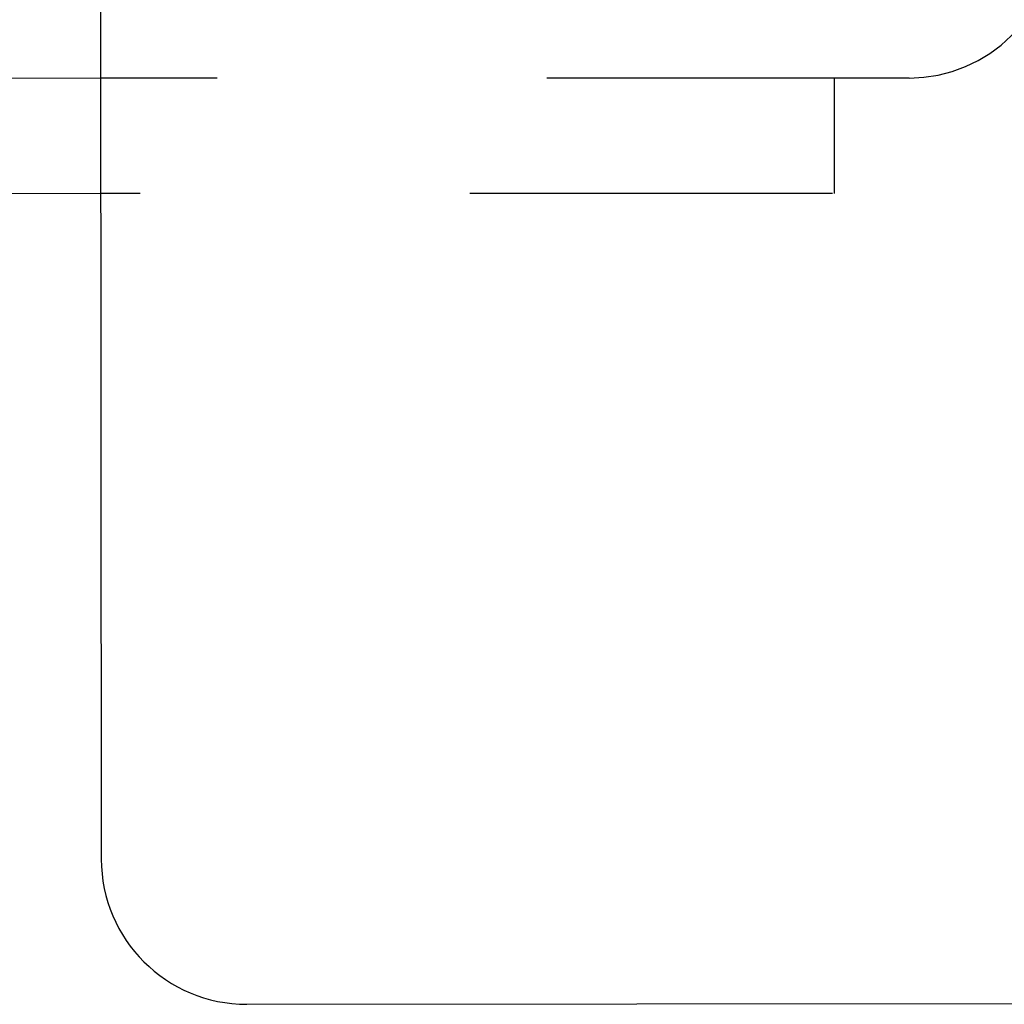
# Model space of a CAD drawing. Units: millimetres. Extents: x 105 to 1807, y -268 to 915.
# Drawn here: x 988 to 989, y 435 to 436 of the extents above; entities that cross this region are included whole.
import ezdxf

# ---------------------------------------------------------------- set-up
doc = ezdxf.new("R2010")
doc.units = ezdxf.units.MM
doc.linetypes.add('DASHED2', pattern=[0.375, 0.25, -0.125])
doc.linetypes.add('LÍNEAS_OCULTAS2', pattern=[4.7625, 3.175, -1.5875])
doc.layers.add('MUEBLES', color=12, linetype='Continuous')
doc.layers.add('OCULTA', color=3, linetype='LÍNEAS_OCULTAS2')

# ---------------------------------------------------------------- blocks, each defined once
blk = doc.blocks.new('nueva mesa comedor')
at = {"layer": 'MUEBLES'}
for p, q in [((1165.58805, 524.04828), (1164.69418, 524.04735)), ((1165.629, 523.24613), (1165.6282, 524.00822))]:
    blk.add_line(p, q, dxfattribs=at)
at = {"layer": 'MUEBLES', "lineweight": 0, "ltscale": 0.06}
for p, q in [((1165.6284, 523.82449), (1165.79441, 523.82449)), ((1165.62836, 523.79264), (1165.79441, 523.79264))]:
    blk.add_line(p, q, dxfattribs=at)
at = {"layer": 'MUEBLES'}
blk.add_arc((1165.58809, 524.00817), 0.04011, 0.06, 90.06, dxfattribs=at)
at = {"layer": 'OCULTA', "color": 4, "linetype": 'DASHED2', "ltscale": 0.4}
for p, q in [((1165.42606, 523.79264), (1165.42606, 523.82449)), ((1165.42654, 523.82449), (1165.6284, 523.82449)), ((1165.40534, 523.79264), (1165.62836, 523.79264))]:
    blk.add_line(p, q, dxfattribs=at)
blk.add_arc((1165.40534, 523.75282), 0.03981, 90, 180, dxfattribs=at)

msp = doc.modelspace()

# ---------------------------------------------------------------- block references
at = {"layer": 'MUEBLES', "xscale": 1.100000000000023, "yscale": 1.100000000000023, "zscale": 1.100000000000023, "rotation": 180}
msp.add_blockref('nueva mesa comedor', (2270.57162, 1011.77405), dxfattribs=at)

doc.saveas('drawing.dxf')
